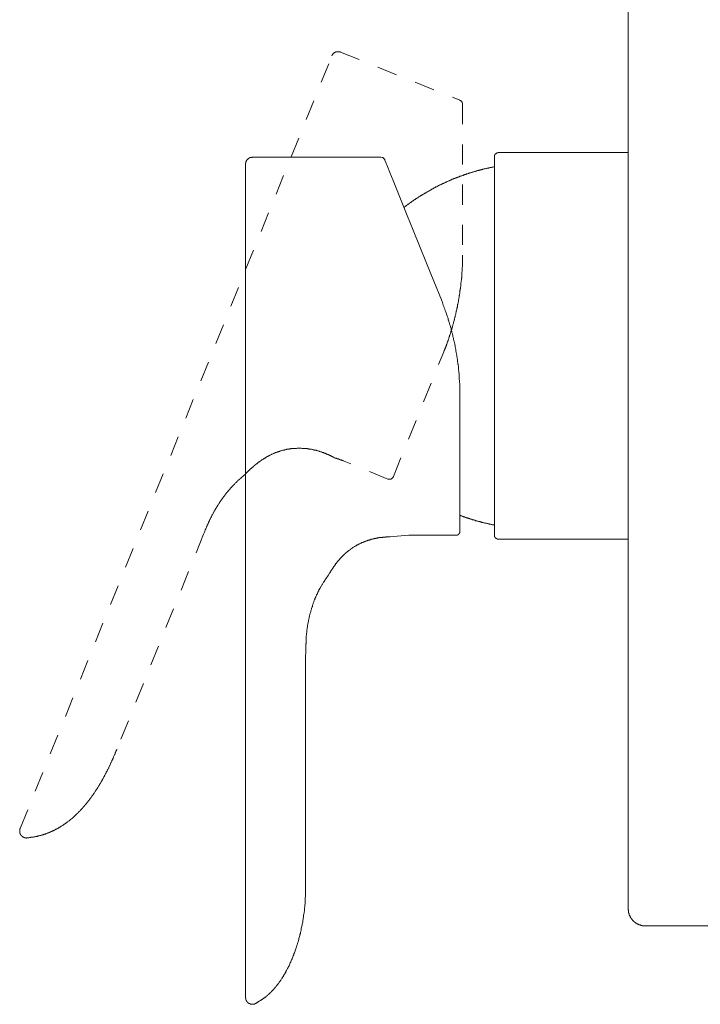
# Model space of a CAD drawing. Units: inches. Extents: x 157.8 to 240.9, y -280.8 to -221.7.
# Drawn here: x 208 to 220, y -262.7 to -245.4 of the extents above; entities that cross this region are included whole.
import ezdxf

# ---------------------------------------------------------------- set-up
doc = ezdxf.new("R2010")
doc.units = ezdxf.units.IN
doc.header["$MEASUREMENT"] = 0
for name, pattern in [('AI-Linetype-16', [0.705556, 0.352778, -0.352778]), ('AI-Linetype-17', [0.705556, 0.352778, -0.352778]), ('AI-Linetype-18', [0.705556, 0.352778, -0.352778]), ('AI-Linetype-19', [0.705556, 0.352778, -0.352778]), ('AI-Linetype-20', [0.705556, 0.352778, -0.352778]), ('AI-Linetype-21', [0.705556, 0.352778, -0.352778]), ('AI-Linetype-22', [0.705556, 0.352778, -0.352778]), ('AI-Linetype-23', [0.705556, 0.352778, -0.352778]), ('AI-Linetype-24', [0.705556, 0.352778, -0.352778]), ('AI-Linetype-25', [0.705556, 0.352778, -0.352778]), ('AI-Linetype-26', [0.705556, 0.352778, -0.352778]), ('AI-Linetype-27', [0.705556, 0.352778, -0.352778]), ('AI-Linetype-28', [0.705556, 0.352778, -0.352778]), ('AI-Linetype-29', [0.705556, 0.352778, -0.352778]), ('AI-Linetype-30', [0.705556, 0.352778, -0.352778])]:
    doc.linetypes.add(name, pattern=pattern)
doc.layers.add('图层 1', color=7, linetype='Continuous')

msp = doc.modelspace()

# ---------------------------------------------------------------- linework, layer by layer
at = {"layer": '图层 1', "lineweight": 9}
for points in [[(218.722, -241.237), (218.722, -260.98)], [(212.129, -247.799), (212.125, -247.799), (212.121, -247.803), (212.117, -247.803), (212.113, -247.803), (212.109, -247.803), (212.105, -247.803), (212.1, -247.803), (212.096, -247.807), (212.092, -247.807), (212.088, -247.807), (212.084, -247.811), (212.08, -247.811), (212.076, -247.811), (212.076, -247.815), (212.071, -247.815), (212.071, -247.819), (212.067, -247.819), (212.063, -247.819), (212.063, -247.824), (212.059, -247.824), (212.059, -247.828), (212.055, -247.828), (212.051, -247.832), (212.047, -247.832), (212.047, -247.836), (212.043, -247.836), (212.043, -247.84), (212.038, -247.844), (212.034, -247.848), (212.034, -247.853), (212.03, -247.853), (212.03, -247.857), (212.026, -247.861), (212.026, -247.865), (212.022, -247.869), (212.022, -247.873), (212.018, -247.878), (212.018, -247.882), (212.018, -247.886), (212.014, -247.89), (212.014, -247.894), (212.014, -247.898), (212.014, -247.902), (212.014, -247.906), (212.01, -247.906), (212.01, -247.91), (212.01, -247.915), (212.01, -247.919), (212.01, -247.923)], [(212.129, -247.799), (214.385, -247.799)], [(214.455, -247.848), (214.455, -247.844), (214.451, -247.844), (214.451, -247.84), (214.451, -247.836), (214.447, -247.836), (214.447, -247.832), (214.442, -247.828), (214.442, -247.824), (214.438, -247.824), (214.438, -247.819), (214.434, -247.819), (214.43, -247.815), (214.426, -247.815), (214.426, -247.811), (214.422, -247.811), (214.418, -247.807), (214.413, -247.807), (214.409, -247.807), (214.409, -247.803), (214.405, -247.803), (214.401, -247.803), (214.397, -247.803), (214.393, -247.803)], [(216.449, -247.716), (216.446, -247.716), (216.442, -247.716), (216.442, -247.72), (216.437, -247.72), (216.433, -247.72), (216.429, -247.72), (216.425, -247.72), (216.425, -247.724), (216.421, -247.724), (216.417, -247.724), (216.417, -247.729), (216.413, -247.729), (216.408, -247.729), (216.408, -247.733), (216.405, -247.733), (216.401, -247.737), (216.396, -247.741), (216.392, -247.745), (216.392, -247.75), (216.387, -247.75), (216.387, -247.753), (216.384, -247.753), (216.384, -247.758), (216.384, -247.762), (216.379, -247.762), (216.379, -247.766), (216.379, -247.77), (216.379, -247.774), (216.376, -247.774), (216.376, -247.778), (216.376, -247.783), (216.376, -247.787), (216.376, -247.791), (216.376, -247.795)], [(216.376, -247.795), (216.376, -254.423)], [(216.449, -247.716), (218.722, -247.716)], [(212.01, -247.923), (212.01, -262.538)], [(215.446, -250.303), (215.314, -249.972), (215.186, -249.658), (215.062, -249.356), (214.95, -249.076), (214.847, -248.819), (214.752, -248.588), (214.67, -248.381), (214.599, -248.208), (214.542, -248.068), (214.5, -247.96), (214.471, -247.89), (214.455, -247.853), (214.455, -247.848)], [(216.376, -247.968), (216.367, -247.968), (216.359, -247.968), (216.351, -247.972), (216.342, -247.972), (216.334, -247.972), (216.326, -247.977), (216.318, -247.977), (216.31, -247.981), (216.301, -247.981), (216.292, -247.985), (216.284, -247.985), (216.276, -247.985), (216.272, -247.989), (216.264, -247.989), (216.256, -247.993), (216.247, -247.993), (216.239, -247.997), (216.231, -247.997), (216.223, -247.997), (216.214, -248.001), (216.206, -248.001), (216.197, -248.005), (216.189, -248.005), (216.181, -248.01), (216.173, -248.01), (216.165, -248.013), (216.157, -248.013), (216.148, -248.018), (216.144, -248.018), (216.136, -248.022), (216.128, -248.022), (216.119, -248.026), (216.111, -248.026), (216.103, -248.031), (216.094, -248.031), (216.086, -248.034), (216.078, -248.034), (216.07, -248.039), (216.062, -248.039), (216.054, -248.042), (216.045, -248.047), (216.041, -248.047), (216.033, -248.051), (216.024, -248.051), (216.016, -248.055), (216.008, -248.055), (216, -248.059), (215.991, -248.059), (215.983, -248.063), (215.975, -248.068), (215.966, -248.068), (215.959, -248.072), (215.954, -248.072), (215.946, -248.076), (215.938, -248.08), (215.929, -248.08), (215.921, -248.084), (215.913, -248.084), (215.905, -248.088), (215.896, -248.092), (215.888, -248.092), (215.88, -248.096), (215.876, -248.1), (215.867, -248.1), (215.859, -248.104), (215.851, -248.109), (215.842, -248.109), (215.835, -248.113), (215.826, -248.117), (215.818, -248.117), (215.814, -248.121), (215.806, -248.126), (215.797, -248.126), (215.789, -248.13), (215.781, -248.134), (215.772, -248.134), (215.764, -248.137), (215.756, -248.142), (215.752, -248.142), (215.744, -248.146), (215.735, -248.15), (215.727, -248.155), (215.718, -248.155), (215.711, -248.159), (215.702, -248.163), (215.698, -248.163), (215.69, -248.167), (215.682, -248.171), (215.673, -248.175), (215.665, -248.175), (215.656, -248.179), (215.649, -248.183), (215.644, -248.187), (215.636, -248.187), (215.628, -248.191), (215.62, -248.195), (215.612, -248.2), (215.603, -248.204), (215.599, -248.204), (215.59, -248.208), (215.582, -248.212), (215.574, -248.216), (215.566, -248.221), (215.562, -248.221), (215.553, -248.225), (215.545, -248.228), (215.537, -248.233), (215.528, -248.237), (215.521, -248.237), (215.517, -248.241), (215.508, -248.246), (215.5, -248.249), (215.491, -248.254), (215.483, -248.258), (215.479, -248.258), (215.471, -248.262), (215.463, -248.266), (215.455, -248.27), (215.446, -248.274), (215.442, -248.278), (215.433, -248.282), (215.425, -248.286), (215.417, -248.286), (215.409, -248.29), (215.405, -248.295), (215.396, -248.298), (215.388, -248.303), (215.38, -248.307), (215.376, -248.311), (215.368, -248.316), (215.359, -248.319), (215.351, -248.319), (215.343, -248.324), (215.339, -248.328), (215.331, -248.332), (215.322, -248.336), (215.314, -248.34), (215.31, -248.344), (215.301, -248.349), (215.293, -248.353), (215.285, -248.357), (215.281, -248.361), (215.273, -248.365), (215.264, -248.369), (215.256, -248.373), (215.252, -248.377), (215.244, -248.381), (215.236, -248.386), (215.227, -248.39), (215.223, -248.394), (215.215, -248.398), (215.207, -248.402), (215.198, -248.406), (215.194, -248.41), (215.186, -248.414), (215.178, -248.419), (215.173, -248.423), (215.165, -248.427), (215.157, -248.431), (215.149, -248.435), (215.144, -248.44), (215.136, -248.444), (215.128, -248.448), (215.124, -248.452), (215.116, -248.456), (215.108, -248.46), (215.103, -248.464), (215.095, -248.468), (215.087, -248.472), (215.079, -248.476), (215.075, -248.481), (215.066, -248.485), (215.058, -248.489), (215.054, -248.493), (215.045, -248.497), (215.037, -248.505), (215.033, -248.51), (215.025, -248.514), (215.017, -248.518), (215.012, -248.522), (215.004, -248.526), (214.996, -248.531), (214.992, -248.534), (214.984, -248.539), (214.975, -248.543), (214.971, -248.551), (214.963, -248.555), (214.955, -248.559), (214.95, -248.563), (214.942, -248.567), (214.938, -248.571), (214.93, -248.576), (214.921, -248.584), (214.917, -248.588), (214.91, -248.592), (214.901, -248.596), (214.897, -248.6), (214.889, -248.605), (214.884, -248.609), (214.876, -248.617), (214.868, -248.621), (214.864, -248.625), (214.855, -248.629), (214.847, -248.634), (214.843, -248.642), (214.834, -248.646), (214.83, -248.65), (214.822, -248.654), (214.818, -248.658), (214.81, -248.663), (214.801, -248.671), (214.798, -248.674), (214.789, -248.679)], [(215.772, -251.84), (215.768, -251.794), (215.768, -251.77), (215.764, -251.745), (215.764, -251.72), (215.76, -251.695), (215.76, -251.671), (215.76, -251.646), (215.756, -251.621), (215.756, -251.596), (215.752, -251.572), (215.752, -251.559), (215.752, -251.547), (215.747, -251.534), (215.747, -251.522), (215.747, -251.509), (215.747, -251.497), (215.744, -251.484), (215.744, -251.473), (215.744, -251.46), (215.74, -251.448), (215.74, -251.435), (215.735, -251.427), (215.735, -251.414), (215.735, -251.402), (215.731, -251.39), (215.731, -251.378), (215.731, -251.365), (215.727, -251.352), (215.727, -251.34), (215.723, -251.328), (215.723, -251.315), (215.718, -251.303), (215.718, -251.291), (215.715, -251.278), (215.715, -251.266), (215.711, -251.253), (215.711, -251.241), (215.707, -251.229), (215.707, -251.216), (215.702, -251.204), (215.702, -251.191), (215.698, -251.179), (215.698, -251.166), (215.694, -251.154), (215.694, -251.142), (215.69, -251.129), (215.686, -251.105), (215.682, -251.08), (215.673, -251.055), (215.669, -251.03), (215.665, -251.022), (215.665, -251.01), (215.661, -250.997), (215.656, -250.985), (215.656, -250.972), (215.652, -250.96), (215.649, -250.947), (215.649, -250.935), (215.644, -250.922), (215.641, -250.911), (215.641, -250.898), (215.636, -250.886), (215.632, -250.873), (215.628, -250.861), (215.628, -250.848), (215.623, -250.84), (215.62, -250.827), (215.615, -250.815), (215.615, -250.803), (215.612, -250.791), (215.607, -250.778), (215.603, -250.766), (215.599, -250.753), (215.595, -250.741), (215.595, -250.733), (215.59, -250.72), (215.586, -250.708), (215.582, -250.696), (215.578, -250.683), (215.574, -250.671), (215.57, -250.659), (215.566, -250.65), (215.566, -250.638), (215.562, -250.626), (215.558, -250.613), (215.553, -250.601), (215.55, -250.588), (215.545, -250.58), (215.537, -250.555), (215.528, -250.53), (215.521, -250.509), (215.512, -250.485), (215.504, -250.464), (215.495, -250.439), (215.488, -250.415), (215.479, -250.394), (215.471, -250.369), (215.463, -250.349), (215.446, -250.303)], [(215.772, -251.997), (215.772, -251.84)], [(215.772, -254.356), (215.772, -251.997)], [(213.567, -253.071), (213.579, -253.076), (213.583, -253.076), (213.591, -253.076), (213.596, -253.08), (213.6, -253.08), (213.608, -253.084), (213.612, -253.084), (213.617, -253.084), (213.617, -253.088), (213.62, -253.088), (213.625, -253.088), (213.629, -253.088), (213.629, -253.092), (213.633, -253.092), (213.637, -253.092), (213.641, -253.092), (213.645, -253.096), (213.649, -253.096), (213.653, -253.096), (213.653, -253.1), (213.658, -253.1), (213.662, -253.1), (213.666, -253.105), (213.67, -253.105), (213.674, -253.105), (213.678, -253.108), (213.683, -253.108), (213.687, -253.108), (213.691, -253.113), (213.695, -253.113), (213.699, -253.113), (213.703, -253.117), (213.707, -253.117), (213.711, -253.121), (213.72, -253.121), (213.724, -253.125), (213.728, -253.125), (213.74, -253.129)], [(215.772, -254.084), (215.781, -254.084), (215.789, -254.088), (215.797, -254.092), (215.806, -254.092), (215.814, -254.096), (215.818, -254.1), (215.826, -254.1), (215.835, -254.105), (215.842, -254.109), (215.851, -254.109), (215.859, -254.113), (215.867, -254.116), (215.876, -254.116), (215.88, -254.121), (215.888, -254.125), (215.896, -254.125), (215.905, -254.129), (215.913, -254.133), (215.921, -254.133), (215.929, -254.137), (215.938, -254.137), (215.946, -254.141), (215.954, -254.146), (215.959, -254.146), (215.966, -254.15), (215.975, -254.15), (215.983, -254.154), (215.991, -254.158), (216, -254.158), (216.008, -254.162), (216.016, -254.162), (216.024, -254.166), (216.033, -254.166), (216.041, -254.171), (216.045, -254.175), (216.054, -254.175), (216.062, -254.179), (216.07, -254.179), (216.078, -254.183), (216.086, -254.183), (216.094, -254.187), (216.103, -254.187), (216.111, -254.191), (216.119, -254.191), (216.128, -254.195), (216.136, -254.195), (216.144, -254.199), (216.148, -254.199), (216.157, -254.204), (216.165, -254.204), (216.173, -254.208), (216.181, -254.208), (216.189, -254.212), (216.197, -254.212), (216.206, -254.216), (216.214, -254.216), (216.223, -254.22), (216.231, -254.22), (216.239, -254.22), (216.247, -254.224), (216.256, -254.224), (216.264, -254.228), (216.272, -254.228), (216.276, -254.232), (216.284, -254.232), (216.292, -254.236), (216.301, -254.236), (216.31, -254.236), (216.318, -254.24), (216.326, -254.24), (216.334, -254.245), (216.342, -254.245), (216.351, -254.245), (216.359, -254.249), (216.367, -254.249), (216.376, -254.249)], [(215.698, -254.431), (215.702, -254.431), (215.707, -254.431), (215.711, -254.431), (215.715, -254.431), (215.718, -254.431), (215.718, -254.426), (215.723, -254.426), (215.727, -254.426), (215.731, -254.426), (215.731, -254.423), (215.735, -254.423), (215.74, -254.423), (215.74, -254.419), (215.744, -254.419), (215.744, -254.415), (215.747, -254.415), (215.747, -254.41), (215.752, -254.41), (215.752, -254.406), (215.756, -254.406), (215.756, -254.402), (215.76, -254.402), (215.76, -254.398), (215.764, -254.394), (215.764, -254.389), (215.768, -254.389), (215.768, -254.386), (215.768, -254.381), (215.768, -254.377), (215.772, -254.377), (215.772, -254.373), (215.772, -254.369), (215.772, -254.364), (215.772, -254.36), (215.772, -254.356)], [(213.484, -255.096), (213.488, -255.092), (213.488, -255.087), (213.492, -255.087), (213.492, -255.083), (213.492, -255.08), (213.496, -255.08), (213.496, -255.076), (213.5, -255.071), (213.5, -255.067), (213.505, -255.067), (213.505, -255.063), (213.505, -255.059), (213.509, -255.059), (213.509, -255.055), (213.513, -255.051), (213.513, -255.047), (213.517, -255.047), (213.517, -255.042), (213.522, -255.038), (213.522, -255.035), (213.526, -255.03), (213.529, -255.026), (213.529, -255.021), (213.534, -255.017), (213.538, -255.014), (213.538, -255.01), (213.542, -255.005), (213.546, -255.001), (213.546, -254.996), (213.55, -254.993), (213.554, -254.989), (213.554, -254.984), (213.558, -254.98), (213.563, -254.976), (213.563, -254.972), (213.567, -254.968), (213.571, -254.964), (213.575, -254.96), (213.575, -254.956), (213.579, -254.951), (213.583, -254.947), (213.588, -254.943), (213.591, -254.935), (213.591, -254.931), (213.596, -254.926), (213.6, -254.923), (213.604, -254.918), (213.608, -254.915), (213.612, -254.911), (213.612, -254.906), (213.617, -254.902), (213.62, -254.897), (213.625, -254.89), (213.629, -254.886), (213.633, -254.881), (213.637, -254.877), (213.641, -254.873), (213.645, -254.869), (213.649, -254.865), (213.653, -254.861), (213.658, -254.856), (213.662, -254.848), (213.666, -254.844), (213.67, -254.84), (213.674, -254.835), (213.678, -254.831), (213.683, -254.828), (213.687, -254.823), (213.691, -254.82), (213.695, -254.815), (213.699, -254.807), (213.703, -254.802), (213.707, -254.799), (213.711, -254.794), (213.715, -254.79), (213.72, -254.786), (213.724, -254.782), (213.732, -254.778), (213.736, -254.774), (213.74, -254.77), (213.744, -254.765), (213.749, -254.757), (213.753, -254.753), (213.761, -254.749), (213.765, -254.745), (213.769, -254.74), (213.773, -254.736), (213.777, -254.732), (213.786, -254.728), (213.79, -254.725), (213.794, -254.72), (213.798, -254.716), (213.806, -254.711), (213.81, -254.708), (213.815, -254.703), (213.823, -254.699), (213.827, -254.695), (213.831, -254.691), (213.839, -254.687), (213.844, -254.683), (213.847, -254.679), (213.856, -254.675), (213.86, -254.67), (213.864, -254.666), (213.873, -254.662), (213.877, -254.658), (213.885, -254.654), (213.889, -254.649), (213.893, -254.645), (213.902, -254.641), (213.906, -254.637), (213.914, -254.633), (213.918, -254.629), (213.926, -254.625), (213.93, -254.625), (213.938, -254.621), (213.942, -254.617), (213.951, -254.613), (213.955, -254.608), (213.964, -254.604), (213.968, -254.6), (213.976, -254.6), (213.979, -254.596), (213.988, -254.592), (213.992, -254.588), (214, -254.584), (214.005, -254.584), (214.013, -254.579), (214.017, -254.576), (214.026, -254.571), (214.033, -254.571), (214.038, -254.567), (214.046, -254.563), (214.05, -254.559), (214.059, -254.559), (214.063, -254.555), (214.071, -254.55), (214.079, -254.55), (214.083, -254.546), (214.091, -254.543), (214.096, -254.543), (214.104, -254.538), (214.112, -254.538), (214.116, -254.534), (214.124, -254.529), (214.129, -254.529), (214.137, -254.526), (214.145, -254.526), (214.149, -254.521), (214.157, -254.521), (214.161, -254.518), (214.17, -254.518), (214.174, -254.514), (214.182, -254.514), (214.191, -254.51), (214.195, -254.51), (214.203, -254.505), (214.207, -254.505), (214.215, -254.501), (214.219, -254.501), (214.228, -254.501), (214.236, -254.497), (214.24, -254.497), (214.248, -254.493), (214.252, -254.493), (214.26, -254.493), (214.265, -254.489), (214.273, -254.489), (214.277, -254.489), (214.285, -254.485), (214.29, -254.485), (214.294, -254.485), (214.302, -254.48), (214.306, -254.48), (214.314, -254.48), (214.318, -254.48), (214.323, -254.476), (214.331, -254.476), (214.335, -254.476), (214.343, -254.476), (214.347, -254.476), (214.351, -254.472), (214.36, -254.472), (214.364, -254.472), (214.368, -254.472), (214.372, -254.472), (214.38, -254.472), (214.385, -254.468), (214.389, -254.468), (214.393, -254.468), (214.397, -254.468), (214.405, -254.468), (214.409, -254.468), (214.413, -254.468), (214.418, -254.464), (214.422, -254.464), (214.426, -254.464), (214.43, -254.464), (214.434, -254.464), (214.438, -254.464), (214.442, -254.464), (214.447, -254.464), (214.451, -254.464), (214.455, -254.464), (214.459, -254.464), (214.463, -254.464), (214.467, -254.464), (214.471, -254.464), (214.475, -254.459), (214.48, -254.459), (214.484, -254.459), (214.488, -254.459), (214.492, -254.459), (214.496, -254.459), (214.5, -254.459), (214.504, -254.459), (214.509, -254.459), (214.513, -254.459), (214.517, -254.459), (214.521, -254.459), (214.525, -254.459), (214.529, -254.459), (214.533, -254.459), (214.537, -254.459)], [(214.537, -254.459), (214.872, -254.431)], [(214.537, -254.459), (214.546, -254.459)], [(215.698, -254.431), (214.872, -254.431)], [(216.376, -254.423), (216.376, -254.426), (216.376, -254.431), (216.376, -254.434), (216.376, -254.44), (216.376, -254.443), (216.379, -254.443), (216.379, -254.447), (216.379, -254.452), (216.379, -254.455), (216.384, -254.455), (216.384, -254.459), (216.384, -254.464), (216.387, -254.464), (216.387, -254.468), (216.392, -254.468), (216.392, -254.472), (216.392, -254.476), (216.396, -254.476), (216.396, -254.48), (216.401, -254.48), (216.405, -254.485), (216.408, -254.485), (216.408, -254.489), (216.413, -254.489), (216.417, -254.489), (216.417, -254.493), (216.421, -254.493), (216.425, -254.493), (216.425, -254.497), (216.429, -254.497), (216.433, -254.497), (216.437, -254.497), (216.442, -254.497), (216.442, -254.501), (216.446, -254.501), (216.449, -254.501)], [(218.722, -254.501), (216.449, -254.501)], [(213.063, -256.542), (213.067, -256.493), (213.067, -256.468), (213.067, -256.447), (213.067, -256.423), (213.067, -256.398), (213.067, -256.373), (213.067, -256.349), (213.067, -256.335), (213.071, -256.328), (213.071, -256.315), (213.071, -256.303), (213.071, -256.29), (213.071, -256.278), (213.071, -256.265), (213.071, -256.253), (213.075, -256.241), (213.075, -256.228), (213.075, -256.216), (213.075, -256.208), (213.075, -256.195), (213.079, -256.184), (213.079, -256.17), (213.079, -256.158), (213.079, -256.146), (213.084, -256.133), (213.084, -256.121), (213.084, -256.113), (213.088, -256.1), (213.088, -256.088), (213.092, -256.075), (213.092, -256.063), (213.092, -256.051), (213.096, -256.037), (213.096, -256.026), (213.1, -256.017), (213.1, -256.005), (213.104, -255.993), (213.104, -255.981), (213.108, -255.968), (213.108, -255.956), (213.113, -255.943), (213.113, -255.935), (213.116, -255.922), (213.121, -255.91), (213.121, -255.897), (213.125, -255.886), (213.125, -255.872), (213.129, -255.865), (213.133, -255.852), (213.133, -255.84), (213.137, -255.827), (213.141, -255.815), (213.145, -255.802), (213.145, -255.794), (213.149, -255.782), (213.154, -255.769), (213.158, -255.757), (213.162, -255.745), (213.162, -255.736), (213.166, -255.724), (213.17, -255.712), (213.174, -255.699), (213.178, -255.687), (213.183, -255.678), (213.187, -255.667), (213.187, -255.654), (213.191, -255.642), (213.195, -255.633), (213.199, -255.621), (213.204, -255.608), (213.208, -255.596), (213.211, -255.588), (213.216, -255.575), (213.22, -255.563), (213.224, -255.554), (213.228, -255.542), (213.237, -255.53), (213.24, -255.518), (213.245, -255.509), (213.249, -255.497), (213.253, -255.484), (213.257, -255.477), (213.265, -255.463), (213.27, -255.456), (213.273, -255.443), (213.278, -255.431), (213.286, -255.422), (213.29, -255.41), (213.294, -255.402), (213.298, -255.389), (213.307, -255.377), (213.31, -255.368), (213.319, -255.357), (213.323, -255.348), (213.327, -255.336), (213.335, -255.328), (213.34, -255.315), (213.348, -255.307), (213.352, -255.295), (213.36, -255.286), (213.364, -255.274), (213.372, -255.265), (213.376, -255.253), (213.385, -255.245), (213.393, -255.236), (213.397, -255.224), (213.405, -255.216), (213.41, -255.204), (213.418, -255.195), (213.43, -255.174), (213.447, -255.154), (213.459, -255.133), (213.484, -255.096)], [(213.063, -256.542), (213.063, -260.625)], [(213.063, -260.625), (213.063, -260.641), (213.063, -260.662), (213.063, -260.678), (213.063, -260.695), (213.063, -260.716), (213.063, -260.732), (213.063, -260.752), (213.063, -260.769), (213.059, -260.786), (213.059, -260.807), (213.059, -260.823), (213.059, -260.84), (213.055, -260.86), (213.055, -260.877), (213.055, -260.893), (213.051, -260.914), (213.051, -260.931), (213.051, -260.947), (213.046, -260.968), (213.046, -260.984), (213.042, -261.001), (213.042, -261.021), (213.038, -261.038), (213.038, -261.054), (213.034, -261.075), (213.03, -261.092), (213.03, -261.108), (213.026, -261.129), (213.022, -261.145), (213.022, -261.162), (213.017, -261.183), (213.013, -261.199), (213.013, -261.215), (213.009, -261.236), (213.005, -261.253), (213.001, -261.269), (212.996, -261.289), (212.993, -261.307), (212.989, -261.323), (212.989, -261.344), (212.984, -261.36), (212.98, -261.377), (212.976, -261.398), (212.972, -261.414), (212.964, -261.43), (212.96, -261.451), (212.955, -261.468), (212.951, -261.484), (212.947, -261.504), (212.943, -261.521), (212.939, -261.538), (212.931, -261.559), (212.927, -261.575), (212.922, -261.592), (212.914, -261.612), (212.91, -261.628), (212.906, -261.645), (212.898, -261.666), (212.893, -261.683), (212.885, -261.699), (212.881, -261.72), (212.873, -261.736), (212.869, -261.753), (212.86, -261.774), (212.856, -261.79), (212.848, -261.807), (212.84, -261.823), (212.836, -261.844), (212.827, -261.861), (212.819, -261.877), (212.811, -261.893), (212.803, -261.914), (212.794, -261.93), (212.79, -261.947), (212.782, -261.963), (212.774, -261.98), (212.765, -261.996), (212.757, -262.013), (212.749, -262.03), (212.736, -262.05), (212.728, -262.066), (212.72, -262.084), (212.716, -262.091), (212.712, -262.1), (212.707, -262.108), (212.703, -262.116), (212.699, -262.125), (212.691, -262.129), (212.687, -262.137), (212.683, -262.145), (212.678, -262.154), (212.675, -262.162), (212.671, -262.17), (212.662, -262.178), (212.658, -262.187), (212.654, -262.195), (212.65, -262.203), (212.641, -262.211), (212.637, -262.22), (212.634, -262.224), (212.629, -262.232), (212.621, -262.241), (212.616, -262.249), (212.612, -262.257), (212.608, -262.265), (212.6, -262.269), (212.596, -262.278), (212.592, -262.286), (212.584, -262.294), (212.58, -262.299), (212.575, -262.306), (212.567, -262.315), (212.563, -262.323), (212.559, -262.327), (212.551, -262.336), (212.547, -262.344), (212.538, -262.352), (212.534, -262.356), (212.53, -262.364), (212.521, -262.373), (212.518, -262.377), (212.509, -262.385), (212.506, -262.389), (212.501, -262.397), (212.493, -262.406), (212.489, -262.41), (212.48, -262.418), (212.476, -262.422), (212.468, -262.43), (212.464, -262.439), (212.456, -262.443), (212.452, -262.451), (212.443, -262.455), (212.439, -262.463), (212.431, -262.467), (212.427, -262.471), (212.418, -262.48), (212.41, -262.484), (212.406, -262.493), (212.398, -262.497), (212.394, -262.5), (212.385, -262.509), (212.382, -262.513), (212.373, -262.517), (212.365, -262.526), (212.361, -262.53), (212.353, -262.534), (212.344, -262.542), (212.34, -262.546), (212.332, -262.55), (212.328, -262.554), (212.32, -262.558), (212.311, -262.562), (212.307, -262.571), (212.299, -262.575), (212.291, -262.579), (212.282, -262.583), (212.278, -262.587), (212.27, -262.591), (212.262, -262.596), (212.249, -262.604), (212.237, -262.612), (212.22, -262.621), (212.208, -262.629), (212.191, -262.641), (212.162, -262.657)], [(218.722, -260.98), (218.722, -260.984), (218.722, -260.988), (218.722, -260.993), (218.722, -260.997), (218.722, -261.001), (218.726, -261.005), (218.726, -261.009), (218.726, -261.014), (218.726, -261.017), (218.726, -261.021), (218.726, -261.025), (218.726, -261.029), (218.726, -261.034), (218.73, -261.034), (218.73, -261.038), (218.73, -261.042), (218.73, -261.046), (218.73, -261.05), (218.734, -261.054), (218.734, -261.059), (218.734, -261.063), (218.734, -261.067), (218.738, -261.071), (218.738, -261.075), (218.738, -261.079), (218.742, -261.083), (218.742, -261.088), (218.742, -261.092), (218.746, -261.096), (218.746, -261.1), (218.75, -261.104), (218.75, -261.108), (218.755, -261.112), (218.755, -261.117), (218.759, -261.12), (218.759, -261.125), (218.762, -261.129), (218.762, -261.133), (218.767, -261.138), (218.767, -261.141), (218.771, -261.141), (218.771, -261.145), (218.775, -261.145), (218.775, -261.15), (218.775, -261.154), (218.779, -261.154), (218.779, -261.158), (218.784, -261.162), (218.788, -261.166), (218.791, -261.17), (218.791, -261.174), (218.796, -261.174), (218.796, -261.179), (218.8, -261.183), (218.804, -261.186), (218.808, -261.191), (218.812, -261.195), (218.817, -261.199), (218.82, -261.203), (218.825, -261.203), (218.825, -261.207), (218.829, -261.207), (218.829, -261.211), (218.833, -261.211), (218.833, -261.215), (218.838, -261.215), (218.842, -261.22), (218.846, -261.22), (218.846, -261.224), (218.85, -261.224), (218.85, -261.228), (218.853, -261.228), (218.858, -261.232), (218.862, -261.232), (218.862, -261.236), (218.866, -261.236), (218.871, -261.241), (218.875, -261.241), (218.878, -261.244), (218.883, -261.244), (218.887, -261.249), (218.89, -261.249), (218.895, -261.253), (218.899, -261.253), (218.903, -261.257), (218.908, -261.257), (218.912, -261.261), (218.915, -261.261), (218.92, -261.261), (218.92, -261.265), (218.924, -261.265), (218.929, -261.265), (218.932, -261.265), (218.937, -261.269), (218.941, -261.269), (218.945, -261.269), (218.949, -261.274), (218.953, -261.274), (218.957, -261.274), (218.961, -261.274), (218.965, -261.274), (218.965, -261.278), (218.97, -261.278), (218.974, -261.278), (218.978, -261.278), (218.982, -261.278), (218.986, -261.278), (218.99, -261.278), (218.99, -261.282), (218.994, -261.282), (218.999, -261.282), (219.002, -261.282), (219.007, -261.282), (219.011, -261.282), (219.015, -261.282), (219.019, -261.282), (219.023, -261.282)], [(220.139, -261.282), (219.023, -261.282)], [(212.01, -262.538), (212.01, -262.542), (212.01, -262.546), (212.01, -262.55), (212.014, -262.55), (212.014, -262.554), (212.014, -262.558), (212.014, -262.562), (212.014, -262.567), (212.014, -262.571), (212.018, -262.571), (212.018, -262.575), (212.018, -262.579), (212.018, -262.583), (212.022, -262.583), (212.022, -262.587), (212.022, -262.591), (212.026, -262.591), (212.026, -262.596), (212.026, -262.6), (212.03, -262.6), (212.03, -262.604), (212.034, -262.604), (212.034, -262.608), (212.034, -262.612), (212.038, -262.612), (212.038, -262.617), (212.043, -262.617), (212.043, -262.621), (212.047, -262.621), (212.047, -262.624), (212.051, -262.624), (212.051, -262.629), (212.055, -262.629), (212.055, -262.633), (212.059, -262.633), (212.063, -262.637), (212.067, -262.637), (212.067, -262.641), (212.071, -262.641), (212.076, -262.641), (212.076, -262.645), (212.08, -262.645), (212.084, -262.645), (212.084, -262.649), (212.088, -262.649), (212.092, -262.649), (212.096, -262.653), (212.1, -262.653), (212.105, -262.653), (212.109, -262.653), (212.113, -262.657), (212.117, -262.657), (212.121, -262.657), (212.125, -262.657), (212.129, -262.657), (212.133, -262.657), (212.138, -262.657), (212.142, -262.657), (212.146, -262.657), (212.15, -262.657), (212.15, -262.653), (212.154, -262.653), (212.158, -262.653), (212.162, -262.653), (212.167, -262.653), (212.171, -262.649), (212.175, -262.649), (212.179, -262.649), (212.179, -262.645), (212.183, -262.645), (212.187, -262.645)], [(212.187, -262.645), (212.237, -262.608)]]:
    msp.add_lwpolyline(points, dxfattribs=at)
at = {"layer": '图层 1', "linetype": 'AI-Linetype-22', "lineweight": 9}
msp.add_lwpolyline([(208.057, -259.571), (213.526, -246.022)], dxfattribs=at)
at = {"layer": '图层 1', "linetype": 'AI-Linetype-16', "lineweight": 9}
msp.add_lwpolyline([(213.678, -245.956), (213.678, -245.952), (213.674, -245.952), (213.67, -245.952), (213.666, -245.952), (213.662, -245.948), (213.658, -245.948), (213.653, -245.948), (213.649, -245.948), (213.645, -245.948), (213.641, -245.948), (213.637, -245.948), (213.633, -245.948), (213.629, -245.948), (213.625, -245.948), (213.62, -245.948), (213.617, -245.948), (213.612, -245.948), (213.608, -245.948), (213.604, -245.952), (213.6, -245.952), (213.596, -245.952), (213.591, -245.952), (213.591, -245.956), (213.588, -245.956), (213.583, -245.956), (213.583, -245.96), (213.579, -245.96), (213.575, -245.96), (213.575, -245.964), (213.571, -245.964), (213.567, -245.968), (213.563, -245.968), (213.563, -245.973), (213.558, -245.973), (213.558, -245.977), (213.554, -245.977), (213.55, -245.981), (213.546, -245.985), (213.546, -245.989), (213.542, -245.989), (213.542, -245.993), (213.538, -245.993), (213.538, -245.997), (213.534, -246.002), (213.534, -246.006), (213.529, -246.006), (213.529, -246.01), (213.529, -246.014), (213.526, -246.014), (213.526, -246.018), (213.526, -246.022)], dxfattribs=at)
at = {"layer": '图层 1', "linetype": 'AI-Linetype-21', "lineweight": 9}
msp.add_lwpolyline([(213.678, -245.956), (215.768, -246.799)], dxfattribs=at)
at = {"layer": '图层 1', "linetype": 'AI-Linetype-17', "lineweight": 9}
msp.add_lwpolyline([(215.818, -246.869), (215.818, -246.865), (215.818, -246.861), (215.818, -246.857), (215.814, -246.857), (215.814, -246.853), (215.814, -246.848), (215.814, -246.845), (215.81, -246.845), (215.81, -246.84), (215.81, -246.836), (215.806, -246.832), (215.806, -246.828), (215.802, -246.828), (215.802, -246.824), (215.797, -246.819), (215.793, -246.815), (215.789, -246.811), (215.785, -246.811), (215.785, -246.807), (215.781, -246.807), (215.781, -246.803), (215.776, -246.803), (215.772, -246.803), (215.772, -246.799), (215.768, -246.799)], dxfattribs=at)
at = {"layer": '图层 1', "linetype": 'AI-Linetype-23', "lineweight": 9}
msp.add_lwpolyline([(215.818, -246.869), (215.818, -249.518)], dxfattribs=at)
at = {"layer": '图层 1', "linetype": 'AI-Linetype-18', "lineweight": 9}
msp.add_lwpolyline([(215.545, -251.055), (215.55, -251.047), (215.553, -251.038), (215.558, -251.03), (215.558, -251.022), (215.562, -251.014), (215.566, -251.006), (215.57, -250.997), (215.57, -250.989), (215.574, -250.977), (215.578, -250.968), (215.578, -250.96), (215.582, -250.952), (215.586, -250.943), (215.586, -250.935), (215.59, -250.927), (215.595, -250.918), (215.599, -250.911), (215.599, -250.902), (215.603, -250.894), (215.607, -250.886), (215.607, -250.878), (215.612, -250.869), (215.612, -250.856), (215.615, -250.848), (215.62, -250.84), (215.62, -250.832), (215.623, -250.823), (215.628, -250.815), (215.628, -250.807), (215.632, -250.799), (215.636, -250.791), (215.636, -250.783), (215.641, -250.774), (215.641, -250.761), (215.644, -250.753), (215.649, -250.745), (215.649, -250.737), (215.652, -250.729), (215.652, -250.72), (215.656, -250.712), (215.656, -250.704), (215.661, -250.696), (215.665, -250.683), (215.665, -250.675), (215.669, -250.666), (215.669, -250.659), (215.673, -250.65), (215.673, -250.642), (215.677, -250.633), (215.677, -250.626), (215.682, -250.617), (215.682, -250.605), (215.686, -250.596), (215.69, -250.588), (215.69, -250.58), (215.694, -250.571), (215.694, -250.563), (215.698, -250.555), (215.698, -250.547), (215.702, -250.534), (215.702, -250.526), (215.707, -250.518), (215.707, -250.509), (215.707, -250.501), (215.711, -250.493), (215.711, -250.485), (215.715, -250.476), (215.715, -250.464), (215.718, -250.455), (215.718, -250.447), (215.723, -250.439), (215.723, -250.431), (215.727, -250.423), (215.727, -250.415), (215.727, -250.402), (215.731, -250.394), (215.731, -250.385), (215.735, -250.377), (215.735, -250.369), (215.74, -250.361), (215.74, -250.352), (215.74, -250.341), (215.744, -250.332), (215.744, -250.324), (215.747, -250.315), (215.747, -250.307), (215.747, -250.299), (215.752, -250.291), (215.752, -250.278), (215.752, -250.27), (215.756, -250.262), (215.756, -250.253), (215.756, -250.246), (215.76, -250.237), (215.76, -250.225), (215.764, -250.216), (215.764, -250.208), (215.764, -250.2), (215.768, -250.191), (215.768, -250.183), (215.768, -250.175), (215.768, -250.163), (215.772, -250.154), (215.772, -250.146), (215.772, -250.138), (215.776, -250.129), (215.776, -250.121), (215.776, -250.108), (215.781, -250.1), (215.781, -250.092), (215.781, -250.084), (215.781, -250.076), (215.785, -250.067), (215.785, -250.055), (215.785, -250.047), (215.785, -250.038), (215.789, -250.03), (215.789, -250.022), (215.789, -250.014), (215.789, -250.002), (215.793, -249.993), (215.793, -249.984), (215.793, -249.976), (215.793, -249.968), (215.797, -249.956), (215.797, -249.947), (215.797, -249.939), (215.797, -249.931), (215.797, -249.923), (215.802, -249.914), (215.802, -249.902), (215.802, -249.894), (215.802, -249.886), (215.802, -249.878), (215.802, -249.869), (215.806, -249.861), (215.806, -249.849), (215.806, -249.84), (215.806, -249.832), (215.806, -249.824), (215.806, -249.815), (215.81, -249.803), (215.81, -249.795), (215.81, -249.786), (215.81, -249.778), (215.81, -249.77), (215.81, -249.762), (215.81, -249.749), (215.81, -249.741), (215.81, -249.733), (215.814, -249.724), (215.814, -249.716), (215.814, -249.708), (215.814, -249.695), (215.814, -249.687), (215.814, -249.679), (215.814, -249.671), (215.814, -249.663), (215.814, -249.65), (215.814, -249.642), (215.814, -249.634), (215.814, -249.625), (215.814, -249.617), (215.818, -249.609), (215.818, -249.596), (215.818, -249.589), (215.818, -249.58), (215.818, -249.571), (215.818, -249.563), (215.818, -249.551), (215.818, -249.543), (215.818, -249.534), (215.818, -249.526), (215.818, -249.518)], dxfattribs=at)
at = {"layer": '图层 1', "linetype": 'AI-Linetype-27', "lineweight": 9}
msp.add_lwpolyline([(215.488, -251.212), (215.491, -251.2), (215.495, -251.191), (215.5, -251.183), (215.5, -251.175), (215.504, -251.171), (215.504, -251.166), (215.508, -251.162), (215.508, -251.158), (215.512, -251.154), (215.512, -251.146), (215.517, -251.142), (215.517, -251.137), (215.517, -251.134), (215.521, -251.129), (215.521, -251.125), (215.525, -251.117), (215.525, -251.113), (215.528, -251.109), (215.528, -251.105), (215.533, -251.101), (215.533, -251.096), (215.533, -251.088), (215.537, -251.084), (215.541, -251.076), (215.545, -251.063), (215.545, -251.055)], dxfattribs=at)
at = {"layer": '图层 1', "linetype": 'AI-Linetype-24', "lineweight": 9}
msp.add_lwpolyline([(214.604, -253.397), (215.488, -251.212)], dxfattribs=at)
at = {"layer": '图层 1', "linetype": 'AI-Linetype-28', "lineweight": 9}
msp.add_lwpolyline([(211.981, -253.381), (211.985, -253.381), (211.985, -253.377), (211.989, -253.377), (211.989, -253.373), (211.993, -253.373), (211.993, -253.369), (211.997, -253.369), (211.997, -253.365), (212.001, -253.365), (212.001, -253.361), (212.005, -253.361), (212.005, -253.357), (212.01, -253.357), (212.01, -253.352), (212.014, -253.348), (212.018, -253.344), (212.022, -253.344), (212.022, -253.34), (212.026, -253.336), (212.03, -253.332), (212.034, -253.328), (212.038, -253.324), (212.043, -253.319), (212.047, -253.315), (212.051, -253.311), (212.055, -253.307), (212.059, -253.303), (212.063, -253.298), (212.067, -253.294), (212.076, -253.29), (212.08, -253.286), (212.084, -253.282), (212.088, -253.274), (212.092, -253.27), (212.1, -253.266), (212.105, -253.262), (212.109, -253.257), (212.113, -253.253), (212.121, -253.249), (212.125, -253.241), (212.129, -253.237), (212.138, -253.233), (212.142, -253.229), (212.146, -253.225), (212.154, -253.22), (212.158, -253.212), (212.167, -253.208), (212.171, -253.203), (212.175, -253.199), (212.183, -253.195), (212.187, -253.191), (212.195, -253.183), (212.2, -253.179), (212.208, -253.175), (212.212, -253.171), (212.22, -253.167), (212.224, -253.162), (212.233, -253.154), (212.237, -253.15), (212.245, -253.146), (212.249, -253.142), (212.258, -253.137), (212.266, -253.133), (212.27, -253.129), (212.278, -253.121), (212.282, -253.117), (212.291, -253.113), (212.299, -253.108), (212.303, -253.105), (212.311, -253.1), (212.32, -253.096), (212.323, -253.092), (212.332, -253.088), (212.34, -253.084), (212.344, -253.08), (212.353, -253.076), (212.361, -253.071), (212.365, -253.067), (212.373, -253.059), (212.382, -253.055), (212.39, -253.051), (212.398, -253.046), (212.402, -253.046), (212.41, -253.042), (212.418, -253.038), (212.427, -253.034), (212.435, -253.03), (212.439, -253.026), (212.447, -253.022), (212.456, -253.017), (212.464, -253.013), (212.472, -253.01), (212.48, -253.005), (212.489, -253.001), (212.497, -253.001), (212.506, -252.997), (212.513, -252.993), (212.521, -252.989), (212.53, -252.985), (212.538, -252.981), (212.547, -252.981), (212.555, -252.976), (212.563, -252.972), (212.571, -252.968), (212.58, -252.968), (212.588, -252.964), (212.596, -252.96), (212.604, -252.96), (212.612, -252.956), (212.621, -252.952), (212.629, -252.952), (212.637, -252.947), (212.646, -252.943), (212.654, -252.943), (212.666, -252.939), (212.675, -252.939), (212.683, -252.935), (212.691, -252.935), (212.699, -252.931), (212.707, -252.931), (212.72, -252.927), (212.728, -252.927), (212.736, -252.922), (212.745, -252.922), (212.753, -252.918), (212.765, -252.918), (212.774, -252.918), (212.782, -252.914), (212.79, -252.914), (212.803, -252.914), (212.811, -252.91), (212.819, -252.91), (212.827, -252.91), (212.84, -252.91), (212.848, -252.907), (212.856, -252.907), (212.869, -252.907), (212.877, -252.907), (212.885, -252.907), (212.893, -252.907), (212.906, -252.907), (212.914, -252.902), (212.922, -252.902), (212.935, -252.902), (212.943, -252.902), (212.951, -252.902), (212.96, -252.902), (212.972, -252.902), (212.98, -252.902), (212.989, -252.902), (213.001, -252.907), (213.009, -252.907), (213.017, -252.907), (213.026, -252.907), (213.038, -252.907), (213.046, -252.907), (213.055, -252.907), (213.063, -252.91), (213.075, -252.91), (213.084, -252.91), (213.092, -252.91), (213.1, -252.914), (213.108, -252.914), (213.121, -252.914), (213.129, -252.918), (213.137, -252.918), (213.145, -252.918), (213.154, -252.922), (213.162, -252.922), (213.17, -252.922), (213.178, -252.927), (213.187, -252.927), (213.195, -252.931), (213.208, -252.931), (213.216, -252.935), (213.224, -252.935), (213.232, -252.935), (213.24, -252.939), (213.249, -252.939), (213.253, -252.943), (213.261, -252.943), (213.27, -252.947), (213.278, -252.952), (213.286, -252.952), (213.294, -252.956), (213.303, -252.956), (213.307, -252.96), (213.315, -252.96), (213.323, -252.964), (213.331, -252.964), (213.335, -252.968), (213.343, -252.968), (213.352, -252.972), (213.356, -252.976), (213.364, -252.976), (213.372, -252.981), (213.376, -252.981), (213.385, -252.985), (213.389, -252.989), (213.397, -252.989), (213.402, -252.993), (213.41, -252.993), (213.414, -252.997), (213.418, -252.997), (213.426, -253.001), (213.43, -253.005), (213.438, -253.005), (213.443, -253.01), (213.447, -253.01), (213.451, -253.013), (213.459, -253.013), (213.463, -253.017), (213.467, -253.017), (213.472, -253.022), (213.476, -253.022), (213.48, -253.026), (213.484, -253.026), (213.488, -253.03), (213.492, -253.03), (213.496, -253.034), (213.5, -253.034), (213.505, -253.038), (213.509, -253.038), (213.513, -253.042), (213.517, -253.042), (213.522, -253.046), (213.526, -253.046), (213.529, -253.051), (213.534, -253.051), (213.538, -253.055), (213.542, -253.055), (213.546, -253.059), (213.55, -253.059), (213.55, -253.063), (213.554, -253.063), (213.558, -253.063), (213.558, -253.067), (213.563, -253.067), (213.567, -253.067), (213.567, -253.071)], dxfattribs=at)
at = {"layer": '图层 1', "linetype": 'AI-Linetype-25', "lineweight": 9}
msp.add_lwpolyline([(214.509, -253.444), (213.74, -253.129)], dxfattribs=at)
at = {"layer": '图层 1', "linetype": 'AI-Linetype-29', "lineweight": 9}
msp.add_lwpolyline([(211.274, -254.41), (211.291, -254.373), (211.299, -254.356), (211.303, -254.335), (211.311, -254.319), (211.32, -254.299), (211.324, -254.29), (211.328, -254.282), (211.332, -254.274), (211.336, -254.265), (211.34, -254.253), (211.345, -254.245), (211.349, -254.236), (211.353, -254.228), (211.357, -254.22), (211.361, -254.208), (211.365, -254.199), (211.369, -254.191), (211.373, -254.183), (211.378, -254.175), (211.381, -254.166), (211.386, -254.154), (211.39, -254.146), (211.394, -254.137), (211.398, -254.129), (211.402, -254.121), (211.407, -254.113), (211.411, -254.105), (211.415, -254.096), (211.419, -254.084), (211.423, -254.076), (211.427, -254.067), (211.435, -254.059), (211.44, -254.05), (211.443, -254.042), (211.448, -254.034), (211.452, -254.026), (211.456, -254.018), (211.46, -254.005), (211.469, -253.997), (211.473, -253.989), (211.477, -253.981), (211.481, -253.972), (211.485, -253.964), (211.493, -253.956), (211.498, -253.947), (211.502, -253.939), (211.506, -253.931), (211.514, -253.923), (211.518, -253.915), (211.522, -253.906), (211.526, -253.898), (211.534, -253.889), (211.539, -253.881), (211.543, -253.873), (211.551, -253.865), (211.555, -253.857), (211.56, -253.848), (211.567, -253.84), (211.572, -253.832), (211.576, -253.823), (211.584, -253.815), (211.588, -253.807), (211.593, -253.798), (211.601, -253.791), (211.605, -253.783), (211.613, -253.774), (211.617, -253.765), (211.621, -253.757), (211.629, -253.753), (211.634, -253.745), (211.642, -253.737), (211.646, -253.728), (211.654, -253.72), (211.659, -253.712), (211.666, -253.703), (211.671, -253.695), (211.679, -253.687), (211.683, -253.683), (211.692, -253.674), (211.696, -253.667), (211.704, -253.658), (211.708, -253.65), (211.716, -253.642), (211.721, -253.638), (211.729, -253.629), (211.733, -253.621), (211.741, -253.613), (211.746, -253.604), (211.753, -253.6), (211.761, -253.592), (211.766, -253.584), (211.774, -253.576), (211.782, -253.571), (211.786, -253.563), (211.795, -253.555), (211.799, -253.547), (211.807, -253.543), (211.815, -253.534), (211.819, -253.526), (211.828, -253.522), (211.836, -253.513), (211.844, -253.505), (211.849, -253.501), (211.856, -253.493), (211.865, -253.484), (211.869, -253.48), (211.877, -253.472), (211.886, -253.464), (211.894, -253.46), (211.898, -253.452), (211.906, -253.447), (211.914, -253.439), (211.923, -253.431), (211.931, -253.427), (211.935, -253.419), (211.943, -253.415), (211.952, -253.406), (211.968, -253.394), (211.981, -253.381)], dxfattribs=at)
at = {"layer": '图层 1', "linetype": 'AI-Linetype-19', "lineweight": 9}
msp.add_lwpolyline([(214.509, -253.444), (214.513, -253.444), (214.517, -253.444), (214.521, -253.444), (214.521, -253.447), (214.525, -253.447), (214.529, -253.447), (214.533, -253.447), (214.537, -253.447), (214.542, -253.447), (214.546, -253.447), (214.55, -253.447), (214.55, -253.444), (214.554, -253.444), (214.558, -253.444), (214.562, -253.444), (214.562, -253.439), (214.566, -253.439), (214.571, -253.439), (214.575, -253.435), (214.579, -253.435), (214.579, -253.431), (214.583, -253.431), (214.583, -253.427), (214.587, -253.427), (214.587, -253.422), (214.591, -253.422), (214.591, -253.419), (214.595, -253.419), (214.595, -253.415), (214.599, -253.415), (214.599, -253.41), (214.599, -253.406), (214.604, -253.406), (214.604, -253.402), (214.604, -253.397)], dxfattribs=at)
at = {"layer": '图层 1', "linetype": 'AI-Linetype-26', "lineweight": 9}
msp.add_lwpolyline([(211.274, -254.41), (209.754, -258.183)], dxfattribs=at)
at = {"layer": '图层 1', "linetype": 'AI-Linetype-30', "lineweight": 9}
msp.add_lwpolyline([(208.181, -259.736), (208.189, -259.736), (208.193, -259.736), (208.201, -259.736), (208.21, -259.736), (208.218, -259.732), (208.226, -259.732), (208.234, -259.732), (208.243, -259.732), (208.247, -259.728), (208.255, -259.728), (208.263, -259.728), (208.272, -259.728), (208.28, -259.724), (208.288, -259.724), (208.292, -259.724), (208.301, -259.72), (208.309, -259.72), (208.317, -259.72), (208.325, -259.715), (208.329, -259.715), (208.338, -259.715), (208.345, -259.711), (208.354, -259.711), (208.362, -259.707), (208.366, -259.707), (208.375, -259.703), (208.383, -259.703), (208.391, -259.703), (208.4, -259.699), (208.403, -259.699), (208.412, -259.695), (208.42, -259.695), (208.429, -259.691), (208.437, -259.691), (208.441, -259.687), (208.449, -259.687), (208.458, -259.683), (208.466, -259.679), (208.47, -259.679), (208.478, -259.675), (208.486, -259.675), (208.495, -259.67), (208.499, -259.67), (208.507, -259.666), (208.515, -259.662), (208.519, -259.662), (208.528, -259.658), (208.536, -259.654), (208.544, -259.654), (208.548, -259.65), (208.557, -259.646), (208.565, -259.646), (208.573, -259.641), (208.577, -259.637), (208.586, -259.637), (208.594, -259.633), (208.598, -259.629), (208.606, -259.624), (208.614, -259.624), (208.619, -259.62), (208.626, -259.616), (208.635, -259.612), (208.639, -259.608), (208.647, -259.608), (208.656, -259.604), (208.664, -259.6), (208.668, -259.596), (208.676, -259.592), (208.685, -259.588), (208.689, -259.583), (208.697, -259.583), (208.701, -259.58), (208.709, -259.575), (208.718, -259.571), (208.721, -259.567), (208.73, -259.563), (208.738, -259.559), (208.742, -259.555), (208.751, -259.55), (208.759, -259.546), (208.763, -259.542), (208.771, -259.538), (208.776, -259.534), (208.783, -259.53), (208.792, -259.525), (208.796, -259.521), (208.804, -259.517), (208.812, -259.513), (208.817, -259.509), (208.825, -259.505), (208.829, -259.5), (208.837, -259.497), (208.841, -259.493), (208.85, -259.485), (208.858, -259.48), (208.862, -259.476), (208.87, -259.472), (208.874, -259.468), (208.883, -259.464), (208.891, -259.455), (208.895, -259.451), (208.903, -259.447), (208.907, -259.443), (208.916, -259.439), (208.92, -259.431), (208.928, -259.426), (208.932, -259.422), (208.941, -259.418), (208.949, -259.41), (208.953, -259.406), (208.962, -259.402), (208.965, -259.398), (208.974, -259.39), (208.978, -259.385), (208.986, -259.381), (208.99, -259.373), (208.998, -259.369), (209.003, -259.365), (209.011, -259.356), (209.015, -259.352), (209.023, -259.344), (209.027, -259.34), (209.036, -259.335), (209.039, -259.327), (209.048, -259.323), (209.052, -259.315), (209.06, -259.31), (209.065, -259.303), (209.073, -259.299), (209.077, -259.29), (209.085, -259.286), (209.089, -259.278), (209.098, -259.273), (209.102, -259.265), (209.11, -259.261), (209.114, -259.253), (209.122, -259.249), (209.127, -259.24), (209.131, -259.236), (209.139, -259.228), (209.143, -259.22), (209.151, -259.216), (209.156, -259.207), (209.164, -259.204), (209.168, -259.195), (209.176, -259.187), (209.18, -259.183), (209.184, -259.175), (209.193, -259.166), (209.197, -259.162), (209.205, -259.154), (209.209, -259.145), (209.218, -259.137), (209.222, -259.133), (209.225, -259.125), (209.234, -259.117), (209.238, -259.109), (209.246, -259.105), (209.251, -259.096), (209.255, -259.088), (209.263, -259.08), (209.267, -259.075), (209.271, -259.067), (209.28, -259.059), (209.283, -259.05), (209.292, -259.042), (209.296, -259.034), (209.3, -259.026), (209.308, -259.022), (209.312, -259.014), (209.316, -259.005), (209.325, -258.997), (209.329, -258.989), (209.337, -258.98), (209.341, -258.972), (209.345, -258.963), (209.354, -258.955), (209.357, -258.947), (209.362, -258.939), (209.37, -258.931), (209.374, -258.923), (209.378, -258.914), (209.387, -258.906), (209.391, -258.898), (209.395, -258.889), (209.403, -258.881), (209.408, -258.873), (209.412, -258.864), (209.415, -258.857), (209.424, -258.848), (209.428, -258.84), (209.433, -258.832), (209.44, -258.819), (209.444, -258.811), (209.449, -258.803), (209.457, -258.794), (209.461, -258.786), (209.465, -258.778), (209.47, -258.765), (209.477, -258.757), (209.482, -258.749), (209.486, -258.741), (209.494, -258.733), (209.498, -258.72), (209.502, -258.712), (209.506, -258.704), (209.515, -258.695), (209.519, -258.683), (209.523, -258.674), (209.527, -258.666), (209.536, -258.654), (209.539, -258.646), (209.543, -258.638), (209.548, -258.625), (209.556, -258.617), (209.56, -258.609), (209.564, -258.596), (209.568, -258.588), (209.572, -258.579), (209.581, -258.567), (209.585, -258.558), (209.589, -258.546), (209.593, -258.538), (209.601, -258.526), (209.605, -258.518), (209.61, -258.509), (209.614, -258.497), (209.618, -258.488), (209.626, -258.476), (209.63, -258.468), (209.634, -258.455), (209.639, -258.447), (209.643, -258.435), (209.647, -258.422), (209.655, -258.414), (209.659, -258.402), (209.663, -258.394), (209.667, -258.381), (209.672, -258.373), (209.68, -258.36), (209.684, -258.348), (209.688, -258.339), (209.692, -258.327), (209.696, -258.315), (209.701, -258.307), (209.705, -258.294), (209.713, -258.282), (209.717, -258.274), (209.721, -258.262), (209.725, -258.249), (209.729, -258.241), (209.734, -258.228), (209.738, -258.216), (209.746, -258.203), (209.75, -258.195), (209.754, -258.183)], dxfattribs=at)
at = {"layer": '图层 1', "linetype": 'AI-Linetype-20', "lineweight": 9}
msp.add_lwpolyline([(208.057, -259.571), (208.057, -259.575), (208.053, -259.58), (208.053, -259.583), (208.053, -259.588), (208.053, -259.592), (208.049, -259.592), (208.049, -259.596), (208.049, -259.6), (208.049, -259.604), (208.049, -259.608), (208.049, -259.612), (208.049, -259.616), (208.049, -259.62), (208.049, -259.624), (208.049, -259.629), (208.049, -259.633), (208.049, -259.637), (208.049, -259.641), (208.049, -259.646), (208.053, -259.646), (208.053, -259.65), (208.053, -259.654), (208.053, -259.658), (208.057, -259.658), (208.057, -259.662), (208.057, -259.666), (208.057, -259.67), (208.061, -259.67), (208.061, -259.675), (208.061, -259.679), (208.065, -259.679), (208.065, -259.683), (208.069, -259.683), (208.069, -259.687), (208.069, -259.691), (208.073, -259.691), (208.073, -259.695), (208.077, -259.695), (208.077, -259.699), (208.081, -259.699), (208.081, -259.703), (208.085, -259.703), (208.085, -259.707), (208.09, -259.707), (208.09, -259.711), (208.094, -259.711), (208.094, -259.715), (208.098, -259.715), (208.102, -259.72), (208.106, -259.72), (208.106, -259.724), (208.111, -259.724), (208.114, -259.724), (208.114, -259.728), (208.119, -259.728), (208.123, -259.728), (208.123, -259.732), (208.127, -259.732), (208.131, -259.732), (208.135, -259.732), (208.135, -259.736), (208.139, -259.736), (208.143, -259.736), (208.148, -259.736), (208.152, -259.736), (208.156, -259.736), (208.16, -259.736), (208.16, -259.741), (208.164, -259.741), (208.168, -259.741), (208.172, -259.741), (208.176, -259.736), (208.181, -259.736)], dxfattribs=at)

doc.saveas('drawing.dxf')
